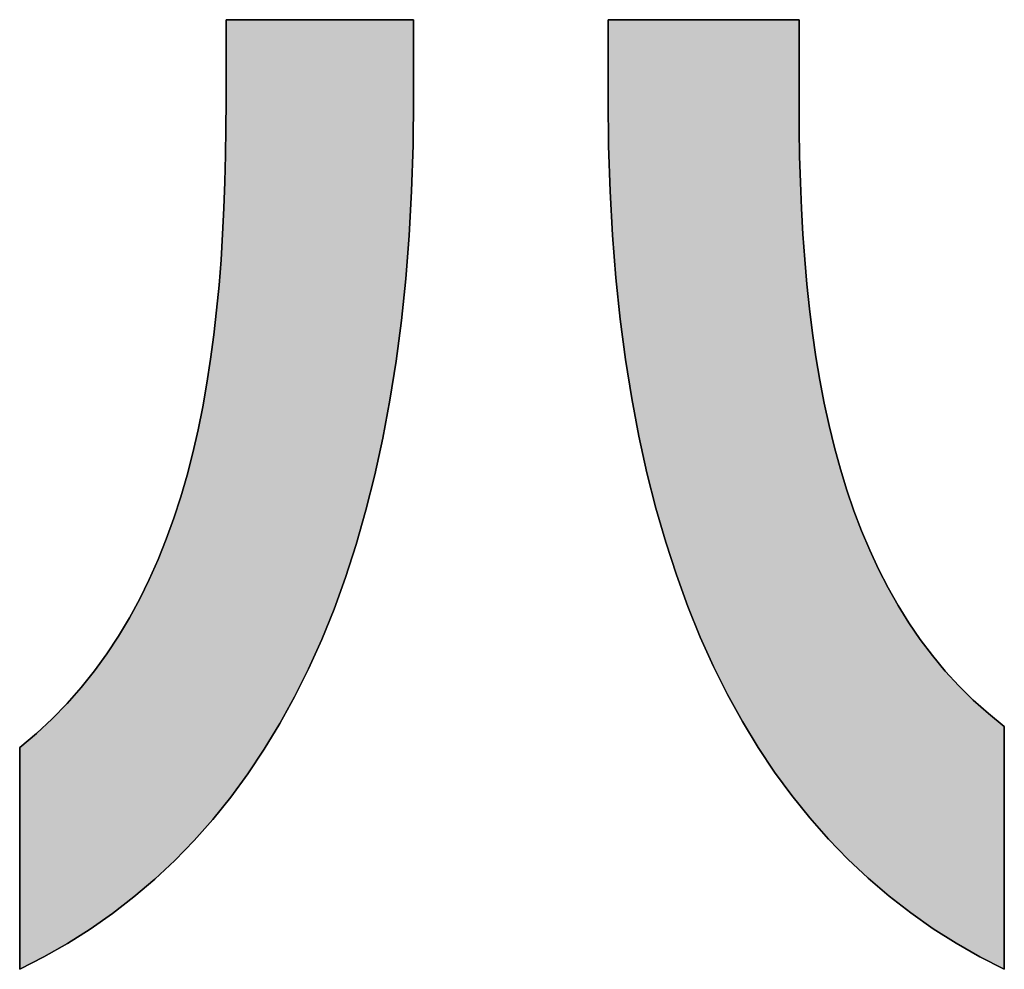
# Model space of a CAD drawing. Extents: x 12 to 198, y -45 to 289.
# Drawn here: x 81 to 85, y 7 to 11 of the extents above; entities that cross this region are included whole.
import ezdxf

# ---------------------------------------------------------------- set-up
doc = ezdxf.new("R2010")
doc.units = 0
doc.header["$LTSCALE"] = 0.25
doc.layers.get('0').update_dxf_attribs({"linetype": 'CONTINUOUS'})
doc.layers.add('1', color=7, linetype='CONTINUOUS')
doc.layers.add('2', color=151, linetype='CONTINUOUS')

# ---------------------------------------------------------------- blocks, each defined once
blk = doc.blocks.new('*G19')
at = {"layer": '2', "color": 151, "linetype": 'CONTINUOUS'}
for points in [[(80.89, 7.0039), (80.89, 7.0069), (80.89, 7.0157), (80.89, 7.0299), (80.89, 7.049), (80.89, 7.0726), (80.89, 7.1004), (80.89, 7.1318), (80.89, 7.1666), (80.89, 7.2042), (80.89, 7.2443), (80.89, 7.2865), (80.89, 7.3303), (80.89, 7.3754), (80.89, 7.4213), (80.89, 7.4675), (80.89, 7.5138), (80.89, 7.5597), (80.89, 7.6048), (80.89, 7.6486), (80.89, 7.6908), (80.89, 7.7309), (80.89, 7.7685), (80.89, 7.8033), (80.89, 7.8347), (80.89, 7.8625), (80.89, 7.8861), (80.89, 7.9052), (80.89, 7.9194), (80.89, 7.9282), (80.89, 7.9312), (80.9596, 7.9899), (81.0256, 8.0513), (81.0879, 8.1154), (81.1468, 8.1822), (81.2022, 8.2514), (81.2544, 8.3232), (81.3032, 8.3973), (81.349, 8.4739), (81.3917, 8.5527), (81.4315, 8.6338), (81.4685, 8.7171), (81.5026, 8.8025), (81.5342, 8.89), (81.5631, 8.9794), (81.5896, 9.0708), (81.6137, 9.1641), (81.6355, 9.2592), (81.655, 9.356), (81.6725, 9.4546), (81.688, 9.5548), (81.7016, 9.6565), (81.7133, 9.7598), (81.7233, 9.8646), (81.7317, 9.9707), (81.7385, 10.0781), (81.7439, 10.1869), (81.7479, 10.2968), (81.7507, 10.4079), (81.7523, 10.5201), (81.7528, 10.6333), (81.7528, 10.6344), (81.7528, 10.6377), (81.7528, 10.6429), (81.7528, 10.6499), (81.7528, 10.6586), (81.7528, 10.6688), (81.7528, 10.6804), (81.7528, 10.6932), (81.7528, 10.7071), (81.7528, 10.7219), (81.7528, 10.7374), (81.7528, 10.7535), (81.7528, 10.7701), (81.7528, 10.787), (81.7528, 10.8041), (81.7528, 10.8211), (81.7528, 10.838), (81.7528, 10.8546), (81.7528, 10.8708), (81.7528, 10.8863), (81.7528, 10.9011), (81.7528, 10.9149), (81.7528, 10.9277), (81.7528, 10.9393), (81.7528, 10.9496), (81.7528, 10.9583), (81.7528, 10.9653), (81.7528, 10.9705), (81.7528, 10.9737), (81.7528, 10.9749), (81.7553, 10.9749), (81.7628, 10.9749), (81.7747, 10.9749), (81.7909, 10.9749), (81.8108, 10.9749), (81.8343, 10.9749), (81.8609, 10.9749), (81.8903, 10.9749), (81.9221, 10.9749), (81.956, 10.9749), (81.9917, 10.9749), (82.0287, 10.9749), (82.0668, 10.9749), (82.1056, 10.9749), (82.1447, 10.9749), (82.1838, 10.9749), (82.2226, 10.9749), (82.2607, 10.9749), (82.2978, 10.9749), (82.3334, 10.9749), (82.3673, 10.9749), (82.3991, 10.9749), (82.4285, 10.9749), (82.4551, 10.9749), (82.4786, 10.9749), (82.4985, 10.9749), (82.5147, 10.9749), (82.5266, 10.9749), (82.5341, 10.9749), (82.5366, 10.9749), (82.5366, 10.9738), (82.5366, 10.9707), (82.5366, 10.9657), (82.5366, 10.9589), (82.5366, 10.9506), (82.5366, 10.9407), (82.5366, 10.9296), (82.5366, 10.9173), (82.5366, 10.904), (82.5366, 10.8898), (82.5366, 10.8749), (82.5366, 10.8594), (82.5366, 10.8434), (82.5366, 10.8272), (82.5366, 10.8108), (82.5366, 10.7944), (82.5366, 10.7782), (82.5366, 10.7622), (82.5366, 10.7467), (82.5366, 10.7318), (82.5366, 10.7176), (82.5366, 10.7043), (82.5366, 10.692), (82.5366, 10.6809), (82.5366, 10.6711), (82.5366, 10.6627), (82.5366, 10.6559), (82.5366, 10.6509), (82.5366, 10.6478), (82.5366, 10.6468), (82.5346, 10.4496), (82.5284, 10.2581), (82.5182, 10.0722), (82.504, 9.8918), (82.4858, 9.7169), (82.4637, 9.5474), (82.4378, 9.3834), (82.4081, 9.2248), (82.3746, 9.0714), (82.3374, 8.9234), (82.2966, 8.7806), (82.2521, 8.643), (82.2041, 8.5105), (82.1525, 8.3831), (82.0975, 8.2608), (82.0391, 8.1435), (81.9774, 8.0312), (81.9123, 7.9239), (81.8439, 7.8214), (81.7723, 7.7237), (81.6975, 7.6309), (81.6196, 7.5428), (81.5387, 7.4594), (81.4547, 7.3807), (81.3677, 7.3066), (81.2779, 7.2371), (81.1851, 7.1721), (81.0895, 7.1116), (80.9911, 7.0556), (80.89, 7.0039)], [(83.3501, 10.6421), (83.3501, 10.6432), (83.3501, 10.6464), (83.3501, 10.6515), (83.3501, 10.6583), (83.3501, 10.6668), (83.3501, 10.6767), (83.3501, 10.688), (83.3501, 10.7005), (83.3501, 10.714), (83.3501, 10.7284), (83.3501, 10.7435), (83.3501, 10.7593), (83.3501, 10.7754), (83.3501, 10.7919), (83.3501, 10.8085), (83.3501, 10.8251), (83.3501, 10.8416), (83.3501, 10.8577), (83.3501, 10.8735), (83.3501, 10.8886), (83.3501, 10.903), (83.3501, 10.9165), (83.3501, 10.929), (83.3501, 10.9403), (83.3501, 10.9502), (83.3501, 10.9587), (83.3501, 10.9655), (83.3501, 10.9706), (83.3501, 10.9738), (83.3501, 10.9749), (83.3527, 10.9749), (83.3602, 10.9749), (83.3724, 10.9749), (83.3889, 10.9749), (83.4092, 10.9749), (83.4331, 10.9749), (83.4601, 10.9749), (83.49, 10.9749), (83.5224, 10.9749), (83.557, 10.9749), (83.5932, 10.9749), (83.631, 10.9749), (83.6697, 10.9749), (83.7092, 10.9749), (83.7491, 10.9749), (83.7889, 10.9749), (83.8284, 10.9749), (83.8671, 10.9749), (83.9049, 10.9749), (83.9412, 10.9749), (83.9757, 10.9749), (84.0081, 10.9749), (84.038, 10.9749), (84.065, 10.9749), (84.0889, 10.9749), (84.1093, 10.9749), (84.1257, 10.9749), (84.1379, 10.9749), (84.1454, 10.9749), (84.148, 10.9749), (84.148, 10.9737), (84.148, 10.9704), (84.148, 10.9652), (84.148, 10.958), (84.148, 10.9492), (84.148, 10.9389), (84.148, 10.9271), (84.148, 10.9141), (84.148, 10.9001), (84.148, 10.8851), (84.148, 10.8694), (84.148, 10.853), (84.148, 10.8362), (84.148, 10.8191), (84.148, 10.8018), (84.148, 10.7845), (84.148, 10.7674), (84.148, 10.7505), (84.148, 10.7342), (84.148, 10.7184), (84.148, 10.7035), (84.148, 10.6894), (84.148, 10.6764), (84.148, 10.6647), (84.148, 10.6543), (84.148, 10.6455), (84.148, 10.6384), (84.148, 10.6331), (84.148, 10.6298), (84.148, 10.6287), (84.1486, 10.5161), (84.1505, 10.4047), (84.1536, 10.2946), (84.1582, 10.1859), (84.1642, 10.0785), (84.1718, 9.9727), (84.181, 9.8684), (84.1919, 9.7657), (84.2045, 9.6646), (84.219, 9.5652), (84.2354, 9.4676), (84.2537, 9.3717), (84.2741, 9.2778), (84.2967, 9.1857), (84.3214, 9.0956), (84.3484, 9.0076), (84.3778, 8.9216), (84.4096, 8.8378), (84.4438, 8.7562), (84.4807, 8.6768), (84.5201, 8.5998), (84.5623, 8.5251), (84.6073, 8.4528), (84.6551, 8.383), (84.7059, 8.3157), (84.7597, 8.251), (84.8165, 8.1889), (84.8765, 8.1296), (84.9397, 8.073), (85.0063, 8.0192), (85.0063, 8.0159), (85.0063, 8.0063), (85.0063, 7.9908), (85.0063, 7.9699), (85.0063, 7.944), (85.0063, 7.9136), (85.0063, 7.8792), (85.0063, 7.8411), (85.0063, 7.7999), (85.0063, 7.756), (85.0063, 7.7098), (85.0063, 7.6618), (85.0063, 7.6125), (85.0063, 7.5623), (85.0063, 7.5116), (85.0063, 7.4609), (85.0063, 7.4106), (85.0063, 7.3613), (85.0063, 7.3133), (85.0063, 7.2671), (85.0063, 7.2232), (85.0063, 7.182), (85.0063, 7.144), (85.0063, 7.1095), (85.0063, 7.0791), (85.0063, 7.0533), (85.0063, 7.0323), (85.0063, 7.0169), (85.0063, 7.0072), (85.0063, 7.0039), (84.9043, 7.056), (84.8051, 7.1126), (84.7087, 7.1737), (84.6153, 7.2394), (84.5247, 7.3096), (84.4371, 7.3845), (84.3526, 7.4639), (84.2711, 7.5481), (84.1927, 7.6369), (84.1175, 7.7305), (84.0455, 7.8288), (83.9768, 7.9319), (83.9114, 8.0398), (83.8493, 8.1526), (83.7906, 8.2703), (83.7353, 8.3929), (83.6836, 8.5204), (83.6354, 8.6529), (83.5908, 8.7904), (83.5498, 8.9329), (83.5125, 9.0806), (83.4789, 9.2333), (83.4491, 9.3911), (83.4231, 9.5541), (83.401, 9.7223), (83.3828, 9.8957), (83.3685, 10.0743), (83.3583, 10.2583), (83.3521, 10.4475), (83.3501, 10.6421)]]:
    blk.add_lwpolyline(points, dxfattribs=at)

msp = doc.modelspace()

# ---------------------------------------------------------------- hatches: boundary and pattern name
at = {"layer": '1', "linetype": 'CONTINUOUS'}
for points in [[(82.3746, 9.0714), (82.4081, 9.2248), (82.4378, 9.3834), (82.4637, 9.5474), (82.4858, 9.7169), (82.504, 9.8918), (82.5182, 10.0722), (82.5284, 10.2581), (82.5346, 10.4496), (82.5366, 10.6468), (82.5366, 10.6478), (82.5366, 10.6509), (82.5366, 10.6559), (82.5366, 10.6627), (82.5366, 10.6711), (82.5366, 10.6809), (82.5366, 10.692), (82.5366, 10.7043), (82.5366, 10.7176), (82.5366, 10.7318), (82.5366, 10.7467), (82.5366, 10.7622), (82.5366, 10.7782), (82.5366, 10.7944), (82.5366, 10.8108), (82.5366, 10.8272), (82.5366, 10.8434), (82.5366, 10.8594), (82.5366, 10.8749), (82.5366, 10.8898), (82.5366, 10.904), (82.5366, 10.9173), (82.5366, 10.9296), (82.5366, 10.9407), (82.5366, 10.9506), (82.5366, 10.9589), (82.5366, 10.9657), (82.5366, 10.9707), (82.5366, 10.9738), (82.5366, 10.9749), (82.5341, 10.9749), (82.5266, 10.9749), (82.5147, 10.9749), (82.4985, 10.9749), (82.4786, 10.9749), (82.4551, 10.9749), (82.4285, 10.9749), (82.3991, 10.9749), (82.3673, 10.9749), (82.3334, 10.9749), (82.2978, 10.9749), (82.2607, 10.9749), (82.2226, 10.9749), (82.1838, 10.9749), (82.1447, 10.9749), (82.1056, 10.9749), (82.0668, 10.9749), (82.0287, 10.9749), (81.9917, 10.9749), (81.956, 10.9749), (81.9221, 10.9749), (81.8903, 10.9749), (81.8609, 10.9749), (81.8343, 10.9749), (81.8108, 10.9749), (81.7909, 10.9749), (81.7747, 10.9749), (81.7628, 10.9749), (81.7553, 10.9749), (81.7528, 10.9749), (81.7528, 10.9737), (81.7528, 10.9705), (81.7528, 10.9653), (81.7528, 10.9583), (81.7528, 10.9496), (81.7528, 10.9393), (81.7528, 10.9277), (81.7528, 10.9149), (81.7528, 10.9011), (81.7528, 10.8863), (81.7528, 10.8708), (81.7528, 10.8546), (81.7528, 10.838), (81.7528, 10.8211), (81.7528, 10.8041), (81.7528, 10.787), (81.7528, 10.7701), (81.7528, 10.7535), (81.7528, 10.7374), (81.7528, 10.7219), (81.7528, 10.7071), (81.7528, 10.6932), (81.7528, 10.6804), (81.7528, 10.6688), (81.7528, 10.6586), (81.7528, 10.6499), (81.7528, 10.6429), (81.7528, 10.6377), (81.7528, 10.6344), (81.7528, 10.6333), (81.7523, 10.5201), (81.7507, 10.4079), (81.7479, 10.2968), (81.7439, 10.1869), (81.7385, 10.0781), (81.7317, 9.9707), (81.7233, 9.8646), (81.7133, 9.7598), (81.7016, 9.6565), (81.688, 9.5548), (81.6725, 9.4546), (81.655, 9.356), (81.6355, 9.2592), (81.6137, 9.1641), (81.5896, 9.0708), (81.5631, 8.9794), (81.5342, 8.89), (81.5026, 8.8025), (81.4685, 8.7171), (81.4315, 8.6338), (81.3917, 8.5527), (81.349, 8.4739), (81.3032, 8.3973), (81.2544, 8.3232), (81.2022, 8.2514), (81.1468, 8.1822), (81.0879, 8.1154), (81.0256, 8.0513), (80.9596, 7.9899), (80.89, 7.9312), (80.89, 7.9282), (80.89, 7.9194), (80.89, 7.9052), (80.89, 7.8861), (80.89, 7.8625), (80.89, 7.8347), (80.89, 7.8033), (80.89, 7.7685), (80.89, 7.7309), (80.89, 7.6908), (80.89, 7.6486), (80.89, 7.6048), (80.89, 7.5597), (80.89, 7.5138), (80.89, 7.4675), (80.89, 7.4213), (80.89, 7.3754), (80.89, 7.3303), (80.89, 7.2865), (80.89, 7.2443), (80.89, 7.2042), (80.89, 7.1666), (80.89, 7.1318), (80.89, 7.1004), (80.89, 7.0726), (80.89, 7.049), (80.89, 7.0299), (80.89, 7.0157), (80.89, 7.0069), (80.89, 7.0039), (80.9911, 7.0556), (81.0895, 7.1116), (81.1851, 7.1721), (81.2779, 7.2371), (81.3677, 7.3066), (81.4547, 7.3807), (81.5387, 7.4594), (81.6196, 7.5428), (81.6975, 7.6309), (81.7723, 7.7237), (81.8439, 7.8214), (81.9123, 7.9239), (81.9774, 8.0312), (82.0391, 8.1435), (82.0975, 8.2608), (82.1525, 8.3831), (82.2041, 8.5105), (82.2521, 8.643), (82.2966, 8.7806), (82.3374, 8.9234)], [(84.1536, 10.2946), (84.1505, 10.4047), (84.1486, 10.5161), (84.148, 10.6287), (84.148, 10.6298), (84.148, 10.6331), (84.148, 10.6384), (84.148, 10.6455), (84.148, 10.6543), (84.148, 10.6647), (84.148, 10.6764), (84.148, 10.6894), (84.148, 10.7035), (84.148, 10.7184), (84.148, 10.7342), (84.148, 10.7505), (84.148, 10.7674), (84.148, 10.7845), (84.148, 10.8018), (84.148, 10.8191), (84.148, 10.8362), (84.148, 10.853), (84.148, 10.8694), (84.148, 10.8851), (84.148, 10.9001), (84.148, 10.9141), (84.148, 10.9271), (84.148, 10.9389), (84.148, 10.9492), (84.148, 10.958), (84.148, 10.9652), (84.148, 10.9704), (84.148, 10.9737), (84.148, 10.9749), (84.1454, 10.9749), (84.1379, 10.9749), (84.1257, 10.9749), (84.1093, 10.9749), (84.0889, 10.9749), (84.065, 10.9749), (84.038, 10.9749), (84.0081, 10.9749), (83.9757, 10.9749), (83.9412, 10.9749), (83.9049, 10.9749), (83.8671, 10.9749), (83.8284, 10.9749), (83.7889, 10.9749), (83.7491, 10.9749), (83.7092, 10.9749), (83.6697, 10.9749), (83.631, 10.9749), (83.5932, 10.9749), (83.557, 10.9749), (83.5224, 10.9749), (83.49, 10.9749), (83.4601, 10.9749), (83.4331, 10.9749), (83.4092, 10.9749), (83.3889, 10.9749), (83.3724, 10.9749), (83.3602, 10.9749), (83.3527, 10.9749), (83.3501, 10.9749), (83.3501, 10.9738), (83.3501, 10.9706), (83.3501, 10.9655), (83.3501, 10.9587), (83.3501, 10.9502), (83.3501, 10.9403), (83.3501, 10.929), (83.3501, 10.9165), (83.3501, 10.903), (83.3501, 10.8886), (83.3501, 10.8735), (83.3501, 10.8577), (83.3501, 10.8416), (83.3501, 10.8251), (83.3501, 10.8085), (83.3501, 10.7919), (83.3501, 10.7754), (83.3501, 10.7593), (83.3501, 10.7435), (83.3501, 10.7284), (83.3501, 10.714), (83.3501, 10.7005), (83.3501, 10.688), (83.3501, 10.6767), (83.3501, 10.6668), (83.3501, 10.6583), (83.3501, 10.6515), (83.3501, 10.6464), (83.3501, 10.6432), (83.3501, 10.6421), (83.3521, 10.4475), (83.3583, 10.2583), (83.3685, 10.0743), (83.3828, 9.8957), (83.401, 9.7223), (83.4231, 9.5541), (83.4491, 9.3911), (83.4789, 9.2333), (83.5125, 9.0806), (83.5498, 8.9329), (83.5908, 8.7904), (83.6354, 8.6529), (83.6836, 8.5204), (83.7353, 8.3929), (83.7906, 8.2703), (83.8493, 8.1526), (83.9114, 8.0398), (83.9768, 7.9319), (84.0455, 7.8288), (84.1175, 7.7305), (84.1927, 7.6369), (84.2711, 7.5481), (84.3526, 7.4639), (84.4371, 7.3845), (84.5247, 7.3096), (84.6153, 7.2394), (84.7087, 7.1737), (84.8051, 7.1126), (84.9043, 7.056), (85.0063, 7.0039), (85.0063, 7.0072), (85.0063, 7.0169), (85.0063, 7.0323), (85.0063, 7.0533), (85.0063, 7.0791), (85.0063, 7.1095), (85.0063, 7.144), (85.0063, 7.182), (85.0063, 7.2232), (85.0063, 7.2671), (85.0063, 7.3133), (85.0063, 7.3613), (85.0063, 7.4106), (85.0063, 7.4609), (85.0063, 7.5116), (85.0063, 7.5623), (85.0063, 7.6125), (85.0063, 7.6618), (85.0063, 7.7098), (85.0063, 7.756), (85.0063, 7.7999), (85.0063, 7.8411), (85.0063, 7.8792), (85.0063, 7.9136), (85.0063, 7.944), (85.0063, 7.9699), (85.0063, 7.9908), (85.0063, 8.0063), (85.0063, 8.0159), (85.0063, 8.0192), (84.9397, 8.073), (84.8765, 8.1296), (84.8165, 8.1889), (84.7597, 8.251), (84.7059, 8.3157), (84.6551, 8.383), (84.6073, 8.4528), (84.5623, 8.5251), (84.5201, 8.5998), (84.4807, 8.6768), (84.4438, 8.7562), (84.4096, 8.8378), (84.3778, 8.9216), (84.3484, 9.0076), (84.3214, 9.0956), (84.2967, 9.1857), (84.2741, 9.2778), (84.2537, 9.3717), (84.2354, 9.4676), (84.219, 9.5652), (84.2045, 9.6646), (84.1919, 9.7657), (84.181, 9.8684), (84.1718, 9.9727), (84.1642, 10.0785), (84.1582, 10.1859)]]:
    msp.add_hatch(color=7, dxfattribs=at).paths.add_polyline_path(points, flags=0)

# ---------------------------------------------------------------- linework, layer by layer
at = {"layer": '1', "color": 7, "linetype": 'CONTINUOUS'}
for p, q in [((81.7553, 10.9749), (81.7528, 10.9749)), ((81.7528, 10.9749), (81.7528, 10.9737)), ((81.7528, 10.9737), (81.7528, 10.9705)), ((81.7528, 10.9705), (81.7528, 10.9653)), ((81.7528, 10.9653), (81.7528, 10.9583)), ((81.7528, 10.9583), (81.7528, 10.9496)), ((81.7528, 10.9496), (81.7528, 10.9393)), ((81.7628, 10.9749), (81.7553, 10.9749)), ((81.7747, 10.9749), (81.7628, 10.9749)), ((81.7909, 10.9749), (81.7747, 10.9749)), ((81.8108, 10.9749), (81.7909, 10.9749)), ((81.8343, 10.9749), (81.8108, 10.9749)), ((81.8609, 10.9749), (81.8343, 10.9749)), ((81.8903, 10.9749), (81.8609, 10.9749)), ((81.9221, 10.9749), (81.8903, 10.9749)), ((81.956, 10.9749), (81.9221, 10.9749)), ((81.9917, 10.9749), (81.956, 10.9749)), ((82.0287, 10.9749), (81.9917, 10.9749)), ((82.0668, 10.9749), (82.0287, 10.9749)), ((82.1056, 10.9749), (82.0668, 10.9749)), ((82.1447, 10.9749), (82.1056, 10.9749)), ((82.1838, 10.9749), (82.1447, 10.9749)), ((82.2226, 10.9749), (82.1838, 10.9749)), ((82.2607, 10.9749), (82.2226, 10.9749)), ((82.2978, 10.9749), (82.2607, 10.9749)), ((82.3334, 10.9749), (82.2978, 10.9749)), ((82.3673, 10.9749), (82.3334, 10.9749)), ((82.3991, 10.9749), (82.3673, 10.9749)), ((82.4285, 10.9749), (82.3991, 10.9749)), ((82.4551, 10.9749), (82.4285, 10.9749)), ((82.4786, 10.9749), (82.4551, 10.9749)), ((82.4985, 10.9749), (82.4786, 10.9749)), ((82.5147, 10.9749), (82.4985, 10.9749)), ((82.5266, 10.9749), (82.5147, 10.9749)), ((82.5341, 10.9749), (82.5266, 10.9749)), ((82.5366, 10.9749), (82.5341, 10.9749)), ((82.5366, 10.9738), (82.5366, 10.9749)), ((82.5366, 10.9707), (82.5366, 10.9738)), ((82.5366, 10.9657), (82.5366, 10.9707)), ((82.5366, 10.9589), (82.5366, 10.9657)), ((82.5366, 10.9506), (82.5366, 10.9589)), ((82.5366, 10.9407), (82.5366, 10.9506)), ((83.3527, 10.9749), (83.3501, 10.9749)), ((83.3501, 10.9749), (83.3501, 10.9738)), ((83.3501, 10.9738), (83.3501, 10.9706)), ((83.3501, 10.9706), (83.3501, 10.9655)), ((83.3501, 10.9655), (83.3501, 10.9587)), ((83.3501, 10.9587), (83.3501, 10.9502)), ((83.3501, 10.9502), (83.3501, 10.9403)), ((83.3602, 10.9749), (83.3527, 10.9749)), ((83.3724, 10.9749), (83.3602, 10.9749)), ((83.3889, 10.9749), (83.3724, 10.9749)), ((83.4092, 10.9749), (83.3889, 10.9749)), ((83.4331, 10.9749), (83.4092, 10.9749)), ((83.4601, 10.9749), (83.4331, 10.9749)), ((83.49, 10.9749), (83.4601, 10.9749)), ((83.5224, 10.9749), (83.49, 10.9749)), ((83.557, 10.9749), (83.5224, 10.9749)), ((83.5932, 10.9749), (83.557, 10.9749)), ((83.631, 10.9749), (83.5932, 10.9749)), ((83.6697, 10.9749), (83.631, 10.9749)), ((83.7092, 10.9749), (83.6697, 10.9749)), ((83.7491, 10.9749), (83.7092, 10.9749)), ((83.7889, 10.9749), (83.7491, 10.9749)), ((83.8284, 10.9749), (83.7889, 10.9749)), ((83.8671, 10.9749), (83.8284, 10.9749)), ((83.9049, 10.9749), (83.8671, 10.9749)), ((83.9412, 10.9749), (83.9049, 10.9749)), ((83.9757, 10.9749), (83.9412, 10.9749)), ((84.0081, 10.9749), (83.9757, 10.9749)), ((84.038, 10.9749), (84.0081, 10.9749)), ((84.065, 10.9749), (84.038, 10.9749)), ((84.0889, 10.9749), (84.065, 10.9749)), ((84.1093, 10.9749), (84.0889, 10.9749)), ((84.1257, 10.9749), (84.1093, 10.9749)), ((84.1379, 10.9749), (84.1257, 10.9749)), ((84.1454, 10.9749), (84.1379, 10.9749)), ((84.148, 10.9749), (84.1454, 10.9749)), ((84.148, 10.9737), (84.148, 10.9749)), ((84.148, 10.9704), (84.148, 10.9737)), ((84.148, 10.9652), (84.148, 10.9704)), ((84.148, 10.958), (84.148, 10.9652)), ((84.148, 10.9492), (84.148, 10.958)), ((81.7528, 10.9393), (81.7528, 10.9277)), ((81.7528, 10.9277), (81.7528, 10.9149)), ((81.7528, 10.9149), (81.7528, 10.9011)), ((82.5366, 10.9296), (82.5366, 10.9407)), ((82.5366, 10.9173), (82.5366, 10.9296)), ((82.5366, 10.904), (82.5366, 10.9173)), ((83.3501, 10.9403), (83.3501, 10.929)), ((83.3501, 10.929), (83.3501, 10.9165)), ((83.3501, 10.9165), (83.3501, 10.903)), ((84.148, 10.9389), (84.148, 10.9492)), ((84.148, 10.9271), (84.148, 10.9389)), ((84.148, 10.9141), (84.148, 10.9271)), ((84.148, 10.9001), (84.148, 10.9141)), ((81.7528, 10.9011), (81.7528, 10.8863)), ((81.7528, 10.8863), (81.7528, 10.8708)), ((81.7528, 10.8708), (81.7528, 10.8546)), ((82.5366, 10.8898), (82.5366, 10.904)), ((82.5366, 10.8749), (82.5366, 10.8898)), ((82.5366, 10.8594), (82.5366, 10.8749)), ((83.3501, 10.903), (83.3501, 10.8886)), ((83.3501, 10.8886), (83.3501, 10.8735)), ((83.3501, 10.8735), (83.3501, 10.8577)), ((84.148, 10.8851), (84.148, 10.9001)), ((84.148, 10.8694), (84.148, 10.8851)), ((84.148, 10.853), (84.148, 10.8694)), ((81.7528, 10.8546), (81.7528, 10.838)), ((81.7528, 10.838), (81.7528, 10.8211)), ((82.5366, 10.8434), (82.5366, 10.8594)), ((82.5366, 10.8272), (82.5366, 10.8434)), ((82.5366, 10.8108), (82.5366, 10.8272)), ((83.3501, 10.8577), (83.3501, 10.8416)), ((83.3501, 10.8416), (83.3501, 10.8251)), ((84.148, 10.8362), (84.148, 10.853)), ((84.148, 10.8191), (84.148, 10.8362)), ((81.7528, 10.8211), (81.7528, 10.8041)), ((81.7528, 10.8041), (81.7528, 10.787)), ((81.7528, 10.787), (81.7528, 10.7701)), ((82.5366, 10.7944), (82.5366, 10.8108)), ((82.5366, 10.7782), (82.5366, 10.7944)), ((83.3501, 10.8251), (83.3501, 10.8085)), ((83.3501, 10.8085), (83.3501, 10.7919)), ((83.3501, 10.7919), (83.3501, 10.7754)), ((84.148, 10.8018), (84.148, 10.8191)), ((84.148, 10.7845), (84.148, 10.8018)), ((81.7528, 10.7701), (81.7528, 10.7535)), ((81.7528, 10.7535), (81.7528, 10.7374)), ((82.5366, 10.7622), (82.5366, 10.7782)), ((82.5366, 10.7467), (82.5366, 10.7622)), ((82.5366, 10.7318), (82.5366, 10.7467)), ((83.3501, 10.7754), (83.3501, 10.7593)), ((83.3501, 10.7593), (83.3501, 10.7435)), ((83.3501, 10.7435), (83.3501, 10.7284)), ((84.148, 10.7674), (84.148, 10.7845)), ((84.148, 10.7505), (84.148, 10.7674)), ((84.148, 10.7342), (84.148, 10.7505)), ((81.7528, 10.7374), (81.7528, 10.7219)), ((81.7528, 10.7219), (81.7528, 10.7071)), ((81.7528, 10.7071), (81.7528, 10.6932)), ((82.5366, 10.7176), (82.5366, 10.7318)), ((82.5366, 10.7043), (82.5366, 10.7176)), ((82.5366, 10.692), (82.5366, 10.7043)), ((83.3501, 10.7284), (83.3501, 10.714)), ((83.3501, 10.714), (83.3501, 10.7005)), ((84.148, 10.7184), (84.148, 10.7342)), ((84.148, 10.7035), (84.148, 10.7184)), ((84.148, 10.6894), (84.148, 10.7035)), ((81.7528, 10.6932), (81.7528, 10.6804)), ((81.7528, 10.6804), (81.7528, 10.6688)), ((81.7528, 10.6688), (81.7528, 10.6586)), ((82.5366, 10.6809), (82.5366, 10.692)), ((82.5366, 10.6711), (82.5366, 10.6809)), ((82.5366, 10.6627), (82.5366, 10.6711)), ((82.5366, 10.6559), (82.5366, 10.6627)), ((83.3501, 10.7005), (83.3501, 10.688)), ((83.3501, 10.688), (83.3501, 10.6767)), ((83.3501, 10.6767), (83.3501, 10.6668)), ((83.3501, 10.6668), (83.3501, 10.6583)), ((84.148, 10.6764), (84.148, 10.6894)), ((84.148, 10.6647), (84.148, 10.6764)), ((84.148, 10.6543), (84.148, 10.6647)), ((81.7528, 10.6333), (81.7523, 10.5201)), ((81.7528, 10.6586), (81.7528, 10.6499)), ((81.7528, 10.6499), (81.7528, 10.6429)), ((81.7528, 10.6429), (81.7528, 10.6377)), ((81.7528, 10.6377), (81.7528, 10.6344)), ((81.7528, 10.6344), (81.7528, 10.6333)), ((82.5346, 10.4496), (82.5366, 10.6468)), ((82.5366, 10.6509), (82.5366, 10.6559)), ((82.5366, 10.6478), (82.5366, 10.6509)), ((82.5366, 10.6468), (82.5366, 10.6478)), ((83.3501, 10.6583), (83.3501, 10.6515)), ((83.3501, 10.6515), (83.3501, 10.6464)), ((83.3501, 10.6464), (83.3501, 10.6432)), ((83.3501, 10.6432), (83.3501, 10.6421)), ((83.3501, 10.6421), (83.3521, 10.4475)), ((84.148, 10.6455), (84.148, 10.6543)), ((84.148, 10.6384), (84.148, 10.6455)), ((84.148, 10.6331), (84.148, 10.6384)), ((84.148, 10.6298), (84.148, 10.6331)), ((84.148, 10.6287), (84.148, 10.6298)), ((84.1486, 10.5161), (84.148, 10.6287)), ((81.7523, 10.5201), (81.7507, 10.4079)), ((84.1505, 10.4047), (84.1486, 10.5161)), ((82.5284, 10.2581), (82.5346, 10.4496)), ((83.3521, 10.4475), (83.3583, 10.2583)), ((81.7507, 10.4079), (81.7479, 10.2968)), ((84.1536, 10.2946), (84.1505, 10.4047)), ((81.7479, 10.2968), (81.7439, 10.1869)), ((84.1582, 10.1859), (84.1536, 10.2946)), ((82.5182, 10.0722), (82.5284, 10.2581)), ((83.3583, 10.2583), (83.3685, 10.0743)), ((81.7439, 10.1869), (81.7385, 10.0781)), ((84.1642, 10.0785), (84.1582, 10.1859)), ((81.7385, 10.0781), (81.7317, 9.9707)), ((82.504, 9.8918), (82.5182, 10.0722)), ((83.3685, 10.0743), (83.3828, 9.8957)), ((84.1718, 9.9727), (84.1642, 10.0785)), ((81.7317, 9.9707), (81.7233, 9.8646)), ((84.181, 9.8684), (84.1718, 9.9727)), ((82.4858, 9.7169), (82.504, 9.8918)), ((83.3828, 9.8957), (83.401, 9.7223)), ((81.7233, 9.8646), (81.7133, 9.7598)), ((84.1919, 9.7657), (84.181, 9.8684)), ((81.7133, 9.7598), (81.7016, 9.6565)), ((84.2045, 9.6646), (84.1919, 9.7657)), ((82.4637, 9.5474), (82.4858, 9.7169)), ((83.401, 9.7223), (83.4231, 9.5541)), ((81.7016, 9.6565), (81.688, 9.5548)), ((84.219, 9.5652), (84.2045, 9.6646)), ((81.688, 9.5548), (81.6725, 9.4546)), ((83.4231, 9.5541), (83.4491, 9.3911)), ((84.2354, 9.4676), (84.219, 9.5652)), ((82.4378, 9.3834), (82.4637, 9.5474)), ((84.2537, 9.3717), (84.2354, 9.4676)), ((81.6725, 9.4546), (81.655, 9.356)), ((83.4491, 9.3911), (83.4789, 9.2333)), ((81.655, 9.356), (81.6355, 9.2592)), ((82.4081, 9.2248), (82.4378, 9.3834)), ((84.2741, 9.2778), (84.2537, 9.3717)), ((84.2967, 9.1857), (84.2741, 9.2778)), ((81.6355, 9.2592), (81.6137, 9.1641)), ((82.3746, 9.0714), (82.4081, 9.2248)), ((83.4789, 9.2333), (83.5125, 9.0806)), ((84.3214, 9.0956), (84.2967, 9.1857)), ((81.6137, 9.1641), (81.5896, 9.0708)), ((81.5896, 9.0708), (81.5631, 8.9794)), ((82.3374, 8.9234), (82.3746, 9.0714)), ((83.5125, 9.0806), (83.5498, 8.9329)), ((84.3484, 9.0076), (84.3214, 9.0956)), ((81.5631, 8.9794), (81.5342, 8.89)), ((84.3778, 8.9216), (84.3484, 9.0076)), ((83.5498, 8.9329), (83.5908, 8.7904)), ((82.2966, 8.7806), (82.3374, 8.9234)), ((84.4096, 8.8378), (84.3778, 8.9216)), ((81.5342, 8.89), (81.5026, 8.8025)), ((84.4438, 8.7562), (84.4096, 8.8378)), ((81.5026, 8.8025), (81.4685, 8.7171)), ((82.2521, 8.643), (82.2966, 8.7806)), ((83.5908, 8.7904), (83.6354, 8.6529)), ((84.4807, 8.6768), (84.4438, 8.7562)), ((81.4685, 8.7171), (81.4315, 8.6338)), ((83.6354, 8.6529), (83.6836, 8.5204)), ((84.5201, 8.5998), (84.4807, 8.6768)), ((81.4315, 8.6338), (81.3917, 8.5527)), ((82.2041, 8.5105), (82.2521, 8.643)), ((84.5623, 8.5251), (84.5201, 8.5998)), ((81.3917, 8.5527), (81.349, 8.4739)), ((84.6073, 8.4528), (84.5623, 8.5251)), ((82.1525, 8.3831), (82.2041, 8.5105)), ((83.6836, 8.5204), (83.7353, 8.3929)), ((81.349, 8.4739), (81.3032, 8.3973)), ((84.6551, 8.383), (84.6073, 8.4528)), ((81.3032, 8.3973), (81.2544, 8.3232)), ((82.0975, 8.2608), (82.1525, 8.3831)), ((83.7353, 8.3929), (83.7906, 8.2703)), ((84.7059, 8.3157), (84.6551, 8.383)), ((81.2544, 8.3232), (81.2022, 8.2514)), ((84.7597, 8.251), (84.7059, 8.3157)), ((81.2022, 8.2514), (81.1468, 8.1822)), ((82.0391, 8.1435), (82.0975, 8.2608)), ((83.7906, 8.2703), (83.8493, 8.1526)), ((84.8165, 8.1889), (84.7597, 8.251)), ((81.1468, 8.1822), (81.0879, 8.1154)), ((83.8493, 8.1526), (83.9114, 8.0398)), ((84.8765, 8.1296), (84.8165, 8.1889)), ((81.0879, 8.1154), (81.0256, 8.0513)), ((81.9774, 8.0312), (82.0391, 8.1435)), ((84.9397, 8.073), (84.8765, 8.1296)), ((85.0063, 8.0192), (84.9397, 8.073)), ((81.0256, 8.0513), (80.9596, 7.9899)), ((81.9123, 7.9239), (81.9774, 8.0312)), ((83.9114, 8.0398), (83.9768, 7.9319)), ((80.9596, 7.9899), (80.89, 7.9312)), ((85.0063, 8.0159), (85.0063, 8.0192)), ((85.0063, 8.0063), (85.0063, 8.0159)), ((85.0063, 7.9908), (85.0063, 8.0063)), ((85.0063, 7.9699), (85.0063, 7.9908)), ((85.0063, 7.944), (85.0063, 7.9699)), ((80.89, 7.9312), (80.89, 7.9282)), ((80.89, 7.9282), (80.89, 7.9194)), ((80.89, 7.9194), (80.89, 7.9052)), ((80.89, 7.9052), (80.89, 7.8861)), ((81.8439, 7.8214), (81.9123, 7.9239)), ((83.9768, 7.9319), (84.0455, 7.8288)), ((85.0063, 7.9136), (85.0063, 7.944)), ((85.0063, 7.8792), (85.0063, 7.9136)), ((80.89, 7.8861), (80.89, 7.8625)), ((80.89, 7.8625), (80.89, 7.8347)), ((85.0063, 7.8411), (85.0063, 7.8792)), ((80.89, 7.8347), (80.89, 7.8033)), ((81.7723, 7.7237), (81.8439, 7.8214)), ((84.0455, 7.8288), (84.1175, 7.7305)), ((85.0063, 7.7999), (85.0063, 7.8411)), ((80.89, 7.8033), (80.89, 7.7685)), ((85.0063, 7.756), (85.0063, 7.7999)), ((80.89, 7.7685), (80.89, 7.7309)), ((85.0063, 7.7098), (85.0063, 7.756)), ((80.89, 7.7309), (80.89, 7.6908)), ((81.6975, 7.6309), (81.7723, 7.7237)), ((84.1175, 7.7305), (84.1927, 7.6369)), ((85.0063, 7.6618), (85.0063, 7.7098)), ((80.89, 7.6908), (80.89, 7.6486)), ((85.0063, 7.6125), (85.0063, 7.6618)), ((80.89, 7.6486), (80.89, 7.6048)), ((81.6196, 7.5428), (81.6975, 7.6309)), ((84.1927, 7.6369), (84.2711, 7.5481)), ((80.89, 7.6048), (80.89, 7.5597)), ((85.0063, 7.5623), (85.0063, 7.6125)), ((80.89, 7.5597), (80.89, 7.5138)), ((81.5387, 7.4594), (81.6196, 7.5428)), ((84.2711, 7.5481), (84.3526, 7.4639)), ((85.0063, 7.5116), (85.0063, 7.5623)), ((80.89, 7.5138), (80.89, 7.4675)), ((85.0063, 7.4609), (85.0063, 7.5116)), ((80.89, 7.4675), (80.89, 7.4213)), ((81.4547, 7.3807), (81.5387, 7.4594)), ((84.3526, 7.4639), (84.4371, 7.3845)), ((85.0063, 7.4106), (85.0063, 7.4609)), ((80.89, 7.4213), (80.89, 7.3754)), ((85.0063, 7.3613), (85.0063, 7.4106)), ((80.89, 7.3754), (80.89, 7.3303)), ((81.3677, 7.3066), (81.4547, 7.3807)), ((84.4371, 7.3845), (84.5247, 7.3096)), ((80.89, 7.3303), (80.89, 7.2865)), ((85.0063, 7.3133), (85.0063, 7.3613)), ((80.89, 7.2865), (80.89, 7.2443)), ((81.2779, 7.2371), (81.3677, 7.3066)), ((84.5247, 7.3096), (84.6153, 7.2394)), ((85.0063, 7.2671), (85.0063, 7.3133)), ((85.0063, 7.2232), (85.0063, 7.2671)), ((80.89, 7.2443), (80.89, 7.2042)), ((80.89, 7.2042), (80.89, 7.1666)), ((81.1851, 7.1721), (81.2779, 7.2371)), ((84.6153, 7.2394), (84.7087, 7.1737)), ((85.0063, 7.182), (85.0063, 7.2232)), ((80.89, 7.1666), (80.89, 7.1318)), ((81.0895, 7.1116), (81.1851, 7.1721)), ((84.7087, 7.1737), (84.8051, 7.1126)), ((85.0063, 7.144), (85.0063, 7.182)), ((80.89, 7.1318), (80.89, 7.1004)), ((85.0063, 7.1095), (85.0063, 7.144)), ((80.89, 7.1004), (80.89, 7.0726)), ((80.9911, 7.0556), (81.0895, 7.1116)), ((84.8051, 7.1126), (84.9043, 7.056)), ((85.0063, 7.0791), (85.0063, 7.1095)), ((80.89, 7.0726), (80.89, 7.049)), ((80.89, 7.0039), (80.9911, 7.0556)), ((80.89, 7.049), (80.89, 7.0299)), ((84.9043, 7.056), (85.0063, 7.0039)), ((85.0063, 7.0533), (85.0063, 7.0791)), ((85.0063, 7.0323), (85.0063, 7.0533)), ((80.89, 7.0299), (80.89, 7.0157)), ((80.89, 7.0157), (80.89, 7.0069)), ((80.89, 7.0069), (80.89, 7.0039)), ((85.0063, 7.0169), (85.0063, 7.0323)), ((85.0063, 7.0072), (85.0063, 7.0169)), ((85.0063, 7.0039), (85.0063, 7.0072))]:
    msp.add_line(p, q, dxfattribs=at)

# ---------------------------------------------------------------- block references
msp.add_blockref('*G19', (0, 0))

doc.saveas('drawing.dxf')
